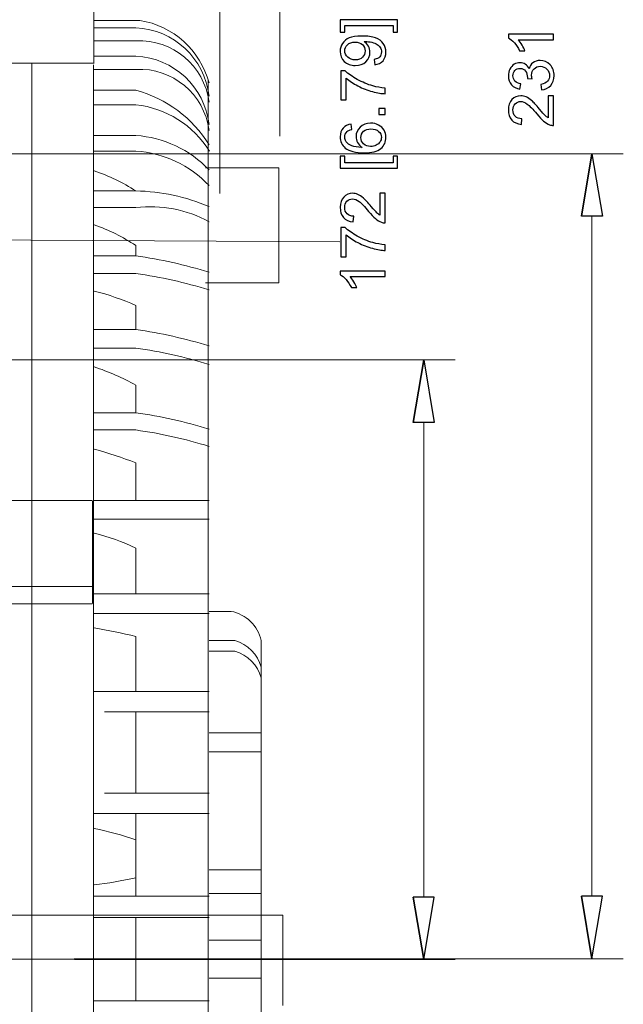
# Model space of a CAD drawing. Units: inches. Extents: x -2.12 to 2.12, y -1.53 to 1.53.
# Drawn here: x 0.44 to 0.68, y 0.92 to 1.31 of the extents above; entities that cross this region are included whole.
import ezdxf
from ezdxf.lldxf.tags import DXFTag

# ---------------------------------------------------------------- set-up
doc = ezdxf.new("R2010")
doc.units = ezdxf.units.IN
doc.header["$MEASUREMENT"] = 0
doc.layers.add('CN', color=7, linetype='Continuous')
tags = doc.linetypes.add('New Line1', pattern=[1.8, 1.2, -0.2, 0.2, -0.2]).pattern_tags.tags
tags[10:11] = [DXFTag(74, 4), DXFTag(75, 0), DXFTag(340, '0'), DXFTag(46, 1.0), DXFTag(50, 0.0), DXFTag(44, 0.0), DXFTag(45, 0.0)]
tags[8:9] = [DXFTag(74, 4), DXFTag(75, 0), DXFTag(340, '0'), DXFTag(46, 1.0), DXFTag(50, 0.0), DXFTag(44, 0.0), DXFTag(45, 0.0)]
tags[6:7] = [DXFTag(74, 4), DXFTag(75, 0), DXFTag(340, '0'), DXFTag(46, 1.0), DXFTag(50, 0.0), DXFTag(44, 0.0), DXFTag(45, 0.0)]
tags[4:5] = [DXFTag(74, 4), DXFTag(75, 0), DXFTag(340, '0'), DXFTag(46, 1.0), DXFTag(50, 0.0), DXFTag(44, 0.0), DXFTag(45, 0.0)]
tags = doc.linetypes.add('New Line170', pattern=[1.8, 1.2, -0.2, 0.2, -0.2]).pattern_tags.tags
tags[10:11] = [DXFTag(74, 4), DXFTag(75, 0), DXFTag(340, '0'), DXFTag(46, 1.0), DXFTag(50, 0.0), DXFTag(44, 0.0), DXFTag(45, 0.0)]
tags[8:9] = [DXFTag(74, 4), DXFTag(75, 0), DXFTag(340, '0'), DXFTag(46, 1.0), DXFTag(50, 0.0), DXFTag(44, 0.0), DXFTag(45, 0.0)]
tags[6:7] = [DXFTag(74, 4), DXFTag(75, 0), DXFTag(340, '0'), DXFTag(46, 1.0), DXFTag(50, 0.0), DXFTag(44, 0.0), DXFTag(45, 0.0)]
tags[4:5] = [DXFTag(74, 4), DXFTag(75, 0), DXFTag(340, '0'), DXFTag(46, 1.0), DXFTag(50, 0.0), DXFTag(44, 0.0), DXFTag(45, 0.0)]
tags = doc.linetypes.add('New Line171', pattern=[1.8, 1.2, -0.2, 0.2, -0.2]).pattern_tags.tags
tags[10:11] = [DXFTag(74, 4), DXFTag(75, 0), DXFTag(340, '0'), DXFTag(46, 1.0), DXFTag(50, 0.0), DXFTag(44, 0.0), DXFTag(45, 0.0)]
tags[8:9] = [DXFTag(74, 4), DXFTag(75, 0), DXFTag(340, '0'), DXFTag(46, 1.0), DXFTag(50, 0.0), DXFTag(44, 0.0), DXFTag(45, 0.0)]
tags[6:7] = [DXFTag(74, 4), DXFTag(75, 0), DXFTag(340, '0'), DXFTag(46, 1.0), DXFTag(50, 0.0), DXFTag(44, 0.0), DXFTag(45, 0.0)]
tags[4:5] = [DXFTag(74, 4), DXFTag(75, 0), DXFTag(340, '0'), DXFTag(46, 1.0), DXFTag(50, 0.0), DXFTag(44, 0.0), DXFTag(45, 0.0)]
tags = doc.linetypes.add('New Line172', pattern=[1.8, 1.2, -0.2, 0.2, -0.2]).pattern_tags.tags
tags[10:11] = [DXFTag(74, 4), DXFTag(75, 0), DXFTag(340, '0'), DXFTag(46, 1.0), DXFTag(50, 0.0), DXFTag(44, 0.0), DXFTag(45, 0.0)]
tags[8:9] = [DXFTag(74, 4), DXFTag(75, 0), DXFTag(340, '0'), DXFTag(46, 1.0), DXFTag(50, 0.0), DXFTag(44, 0.0), DXFTag(45, 0.0)]
tags[6:7] = [DXFTag(74, 4), DXFTag(75, 0), DXFTag(340, '0'), DXFTag(46, 1.0), DXFTag(50, 0.0), DXFTag(44, 0.0), DXFTag(45, 0.0)]
tags[4:5] = [DXFTag(74, 4), DXFTag(75, 0), DXFTag(340, '0'), DXFTag(46, 1.0), DXFTag(50, 0.0), DXFTag(44, 0.0), DXFTag(45, 0.0)]
tags = doc.linetypes.add('New Line173', pattern=[1.8, 1.2, -0.2, 0.2, -0.2]).pattern_tags.tags
tags[10:11] = [DXFTag(74, 4), DXFTag(75, 0), DXFTag(340, '0'), DXFTag(46, 1.0), DXFTag(50, 0.0), DXFTag(44, 0.0), DXFTag(45, 0.0)]
tags[8:9] = [DXFTag(74, 4), DXFTag(75, 0), DXFTag(340, '0'), DXFTag(46, 1.0), DXFTag(50, 0.0), DXFTag(44, 0.0), DXFTag(45, 0.0)]
tags[6:7] = [DXFTag(74, 4), DXFTag(75, 0), DXFTag(340, '0'), DXFTag(46, 1.0), DXFTag(50, 0.0), DXFTag(44, 0.0), DXFTag(45, 0.0)]
tags[4:5] = [DXFTag(74, 4), DXFTag(75, 0), DXFTag(340, '0'), DXFTag(46, 1.0), DXFTag(50, 0.0), DXFTag(44, 0.0), DXFTag(45, 0.0)]

msp = doc.modelspace()

# ---------------------------------------------------------------- linework, layer by layer
at = {"lineweight": 0}
for points in [[(0.54222, 1.26628), (0.54222, 1.26628), (0.54222, 1.42775), (0.54222, 1.42775)], [(0.51872, 1.24379), (0.51872, 1.24379), (0.51872, 1.36417), (0.51872, 1.36417)], [(0.43272, 1.25939), (0.43272, 1.25939), (0.67728, 1.25939), (0.67728, 1.25939)], [(0.66496, 1.23476), (0.66496, 1.23476), (0.66496, 0.96731), (0.66496, 0.96731)], [(0.43431, 1.17837), (0.43431, 1.17837), (0.61115, 1.17837), (0.61115, 1.17837)], [(0.59883, 1.15373), (0.59883, 1.15373), (0.59883, 0.96703), (0.59883, 0.96703)], [(0.46143, 0.94268), (0.46143, 0.94268), (0.67728, 0.94268), (0.67728, 0.94268)], [(0.46159, 0.94239), (0.46159, 0.94239), (0.61115, 0.94239), (0.61115, 0.94239)]]:
    msp.add_open_spline(points, degree=3, dxfattribs=at)
at = {"lineweight": 9}
for points in [[(0.46917, 1.32748), (0.46917, 1.32748), (0.46917, 1.29497), (0.46917, 1.29497)], [(0.48729, 1.31185), (0.48729, 1.31185), (0.46917, 1.31185), (0.46917, 1.31185)], [(0.51443, 1.28727), (0.51101, 1.30008), (0.50038, 1.30969), (0.48729, 1.31181)], [(0.46927, 1.30888), (0.46927, 1.30888), (0.48569, 1.30888), (0.48569, 1.30888)], [(0.51443, 1.28205), (0.51276, 1.29685), (0.50057, 1.30823), (0.48569, 1.30888)], [(0.48569, 1.30374), (0.48569, 1.30374), (0.46927, 1.30374), (0.46927, 1.30374)], [(0.51443, 1.27972), (0.51259, 1.29401), (0.50007, 1.30447), (0.48569, 1.30374)], [(0.46927, 1.29771), (0.46927, 1.29771), (0.48569, 1.29771), (0.48569, 1.29771)], [(0.51443, 1.27087), (0.51276, 1.28567), (0.50057, 1.29706), (0.48569, 1.29771)], [(0.46927, 1.29497), (0.46927, 1.29497), (0.41863, 1.29497), (0.41863, 1.29497)], [(0.44472, 1.29497), (0.44472, 1.29497), (0.44472, 0.57194), (0.44472, 0.57194)], [(0.46903, 1.29437), (0.46903, 1.29437), (0.46903, 0.59204), (0.46903, 0.59204)], [(0.48569, 1.29257), (0.48569, 1.29257), (0.46927, 1.29257), (0.46927, 1.29257)], [(0.51443, 1.26855), (0.51259, 1.28283), (0.50007, 1.2933), (0.48569, 1.29257)], [(0.51408, 1.28831), (0.51408, 1.28831), (0.51408, 0.59915), (0.51408, 0.59915)], [(0.48569, 1.28433), (0.48569, 1.28433), (0.46927, 1.28433), (0.46927, 1.28433)], [(0.51443, 1.26284), (0.50797, 1.27343), (0.49768, 1.28112), (0.48569, 1.28433)], [(0.46927, 1.27863), (0.46927, 1.27863), (0.48569, 1.27863), (0.48569, 1.27863)], [(0.51456, 1.26044), (0.50826, 1.27063), (0.49761, 1.27735), (0.48569, 1.27863)], [(0.48569, 1.26655), (0.48569, 1.26655), (0.46927, 1.26655), (0.46927, 1.26655)], [(0.51443, 1.25304), (0.50688, 1.26098), (0.49662, 1.2658), (0.48569, 1.26655)], [(0.46927, 1.26044), (0.46927, 1.26044), (0.48569, 1.26044), (0.48569, 1.26044)], [(0.51443, 1.24693), (0.50688, 1.25487), (0.49662, 1.25969), (0.48569, 1.26044)], [(0.66085, 1.23476), (0.66085, 1.23476), (0.66496, 1.25939), (0.66496, 1.25939)], [(0.48569, 1.24475), (0.48058, 1.24807), (0.47506, 1.25072), (0.46927, 1.25262)], [(0.54182, 1.25381), (0.54182, 1.25381), (0.51308, 1.25381), (0.51308, 1.25381)], [(0.54182, 1.20865), (0.54182, 1.20865), (0.54182, 1.25381), (0.54182, 1.25381)], [(0.46927, 1.24475), (0.46927, 1.24475), (0.48569, 1.24475), (0.48569, 1.24475)], [(0.51443, 1.23859), (0.50534, 1.2425), (0.49558, 1.24459), (0.48569, 1.24475)], [(0.51443, 1.23264), (0.50566, 1.23743), (0.49561, 1.23937), (0.48569, 1.23818)], [(0.48569, 1.23818), (0.48569, 1.23818), (0.46927, 1.23818), (0.46927, 1.23818)], [(0.48569, 1.22325), (0.48059, 1.22665), (0.47507, 1.22938), (0.46927, 1.23137)], [(0.48569, 1.22325), (0.48569, 1.22325), (0.48569, 1.2192), (0.48569, 1.2192)], [(0.48569, 1.2192), (0.48569, 1.2192), (0.46927, 1.2192), (0.46927, 1.2192)], [(0.51443, 1.21276), (0.50504, 1.21567), (0.49543, 1.21783), (0.48569, 1.2192)], [(0.46927, 1.21226), (0.46927, 1.21226), (0.48569, 1.21226), (0.48569, 1.21226)], [(0.51443, 1.20582), (0.50504, 1.20874), (0.49543, 1.21089), (0.48569, 1.21226)], [(0.54182, 1.20865), (0.54182, 1.20865), (0.51308, 1.20865), (0.51308, 1.20865)], [(0.48569, 1.1997), (0.48038, 1.20204), (0.47489, 1.20394), (0.46927, 1.20539)], [(0.48569, 1.1997), (0.48569, 1.1997), (0.48569, 1.19022), (0.48569, 1.19022)], [(0.48569, 1.19022), (0.48569, 1.19022), (0.46927, 1.19022), (0.46927, 1.19022)], [(0.51443, 1.18378), (0.50504, 1.18669), (0.49543, 1.18885), (0.48569, 1.19022)], [(0.46927, 1.18295), (0.46927, 1.18295), (0.48569, 1.18295), (0.48569, 1.18295)], [(0.51443, 1.17651), (0.50504, 1.17943), (0.49543, 1.18158), (0.48569, 1.18295)], [(0.59473, 1.15373), (0.59473, 1.15373), (0.59883, 1.17837), (0.59883, 1.17837)], [(0.48569, 1.1683), (0.48047, 1.17126), (0.47497, 1.17369), (0.46927, 1.17556)], [(0.48569, 1.1683), (0.48569, 1.1683), (0.48569, 1.1575), (0.48569, 1.1575)], [(0.48569, 1.1575), (0.48569, 1.1575), (0.46927, 1.1575), (0.46927, 1.1575)], [(0.51443, 1.15106), (0.50504, 1.15397), (0.49543, 1.15613), (0.48569, 1.1575)], [(0.46927, 1.15072), (0.46927, 1.15072), (0.48569, 1.15072), (0.48569, 1.15072)], [(0.51443, 1.14428), (0.50504, 1.1472), (0.49543, 1.14935), (0.48569, 1.15072)], [(0.48569, 1.13777), (0.48032, 1.13988), (0.47484, 1.14169), (0.46927, 1.14319)], [(0.48569, 1.13777), (0.48569, 1.13777), (0.48569, 1.12297), (0.48569, 1.12297)], [(0.46846, 1.12298), (0.46846, 1.12298), (0.41782, 1.12298), (0.41782, 1.12298)], [(0.46869, 1.08246), (0.46869, 1.08246), (0.46869, 1.12286), (0.46869, 1.12286)], [(0.51443, 1.12297), (0.51443, 1.12297), (0.46927, 1.12297), (0.46927, 1.12297)], [(0.46927, 1.11567), (0.46927, 1.11567), (0.51443, 1.11567), (0.51443, 1.11567)], [(0.48569, 1.10423), (0.48043, 1.10674), (0.47493, 1.10872), (0.46927, 1.11013)], [(0.48569, 1.10423), (0.48569, 1.10423), (0.48569, 1.08624), (0.48569, 1.08624)], [(0.46846, 1.08919), (0.46846, 1.08919), (0.41782, 1.08919), (0.41782, 1.08919)], [(0.46927, 1.08624), (0.46927, 1.08624), (0.51443, 1.08624), (0.51443, 1.08624)], [(0.46846, 1.08234), (0.46846, 1.08234), (0.41782, 1.08234), (0.41782, 1.08234)], [(0.46927, 1.07855), (0.46927, 1.07855), (0.51443, 1.07855), (0.51443, 1.07855)], [(0.52312, 1.07939), (0.52312, 1.07939), (0.51443, 1.07939), (0.51443, 1.07939)], [(0.53496, 1.06792), (0.53363, 1.07375), (0.52899, 1.07824), (0.52312, 1.07939)], [(0.48569, 1.06948), (0.48026, 1.07083), (0.47478, 1.07197), (0.46927, 1.07289)], [(0.48569, 1.06948), (0.48569, 1.06948), (0.48569, 1.04781), (0.48569, 1.04781)], [(0.52463, 1.06792), (0.52463, 1.06792), (0.51443, 1.06792), (0.51443, 1.06792)], [(0.53496, 1.05737), (0.53353, 1.06241), (0.52964, 1.06638), (0.52463, 1.06792)], [(0.53496, 0.99735), (0.53496, 0.99735), (0.53496, 1.06792), (0.53496, 1.06792)], [(0.52463, 1.06376), (0.52463, 1.06376), (0.51443, 1.06376), (0.51443, 1.06376)], [(0.53496, 1.05321), (0.53353, 1.05825), (0.52964, 1.06222), (0.52463, 1.06376)], [(0.51443, 1.04781), (0.51443, 1.04781), (0.46927, 1.04781), (0.46927, 1.04781)], [(0.47337, 1.03982), (0.47337, 1.03982), (0.51443, 1.03982), (0.51443, 1.03982)], [(0.48569, 1.03982), (0.48569, 1.03982), (0.48569, 1.00793), (0.48569, 1.00793)], [(0.53496, 1.03163), (0.53496, 1.03163), (0.51443, 1.03163), (0.51443, 1.03163)], [(0.53496, 1.02414), (0.53496, 1.02414), (0.51443, 1.02414), (0.51443, 1.02414)], [(0.51443, 1.00793), (0.51443, 1.00793), (0.47337, 1.00793), (0.47337, 1.00793)], [(0.46927, 0.99982), (0.46927, 0.99982), (0.51443, 0.99982), (0.51443, 0.99982)], [(0.48569, 0.99982), (0.48569, 0.99982), (0.48569, 0.9673), (0.48569, 0.9673)], [(0.53496, 0.99735), (0.53496, 0.99735), (0.53496, 0.94261), (0.53496, 0.94261)], [(0.48569, 0.98949), (0.48032, 0.99135), (0.47483, 0.99287), (0.46927, 0.99402)], [(0.53496, 0.97771), (0.53496, 0.97771), (0.51443, 0.97771), (0.51443, 0.97771)], [(0.46927, 0.97178), (0.47478, 0.97247), (0.48026, 0.97341), (0.48569, 0.97461)], [(0.53496, 0.96837), (0.53496, 0.96837), (0.51443, 0.96837), (0.51443, 0.96837)], [(0.51443, 0.9673), (0.51443, 0.9673), (0.46927, 0.9673), (0.46927, 0.9673)], [(0.59473, 0.96703), (0.59473, 0.96703), (0.59883, 0.94239), (0.59883, 0.94239)], [(0.66085, 0.96731), (0.66085, 0.96731), (0.66496, 0.94268), (0.66496, 0.94268)], [(0.54345, 0.95984), (0.54345, 0.95984), (0.25256, 0.95984), (0.25256, 0.95984)], [(0.46927, 0.959), (0.46927, 0.959), (0.51443, 0.959), (0.51443, 0.959)], [(0.48569, 0.959), (0.48569, 0.959), (0.48569, 0.94261), (0.48569, 0.94261)], [(0.5435, 0.95985), (0.5435, 0.95985), (0.5435, 0.92435), (0.5435, 0.92435)], [(0.53496, 0.95007), (0.53496, 0.95007), (0.51443, 0.95007), (0.51443, 0.95007)], [(0.48569, 0.92621), (0.48569, 0.92621), (0.48569, 0.94261), (0.48569, 0.94261)], [(0.53496, 0.88786), (0.53496, 0.88786), (0.53496, 0.94261), (0.53496, 0.94261)], [(0.53496, 0.93514), (0.53496, 0.93514), (0.51443, 0.93514), (0.51443, 0.93514)], [(0.46927, 0.92621), (0.46927, 0.92621), (0.51443, 0.92621), (0.51443, 0.92621)]]:
    msp.add_open_spline(points, degree=3, dxfattribs=at)
for points, knots in [([(0.58857, 1.312), (0.58857, 1.312), (0.58857, 1.30723), (0.58857, 1.30723), (0.58857, 1.30723), (0.58857, 1.30723), (0.58678, 1.30723), (0.58678, 1.30723), (0.58678, 1.30723), (0.58678, 1.30723), (0.58678, 1.30984), (0.58678, 1.30984), (0.58678, 1.30984), (0.58678, 1.30984), (0.56784, 1.30984), (0.56784, 1.30984), (0.56784, 1.30984), (0.56784, 1.30984), (0.56784, 1.30723), (0.56784, 1.30723), (0.56784, 1.30723), (0.56784, 1.30723), (0.56605, 1.30723), (0.56605, 1.30723), (0.56605, 1.30723), (0.56605, 1.30723), (0.56605, 1.312), (0.56605, 1.312), (0.56605, 1.312), (0.56605, 1.312), (0.58857, 1.312), (0.58857, 1.312)], [0, 0, 0, 0, 0.111111, 0.111111, 0.111111, 0.111111, 0.222222, 0.222222, 0.222222, 0.222222, 0.333333, 0.333333, 0.333333, 0.333333, 0.444444, 0.444444, 0.444444, 0.444444, 0.555556, 0.555556, 0.555556, 0.555556, 0.666667, 0.666667, 0.666667, 0.666667, 0.777778, 0.777778, 0.777778, 0.777778, 1, 1, 1, 1]), ([(0.5796, 1.29441), (0.5796, 1.29441), (0.57941, 1.29649), (0.57941, 1.29649), (0.57941, 1.29649), (0.58039, 1.29667), (0.5811, 1.297), (0.58154, 1.2975), (0.58154, 1.2975), (0.58198, 1.29799), (0.5822, 1.29863), (0.5822, 1.29941), (0.5822, 1.29941), (0.5822, 1.30007), (0.58205, 1.30066), (0.58174, 1.30116), (0.58174, 1.30116), (0.58144, 1.30166), (0.58103, 1.30207), (0.58052, 1.30239), (0.58052, 1.30239), (0.58002, 1.30272), (0.57933, 1.30298), (0.57846, 1.3032), (0.57846, 1.3032), (0.5776, 1.30341), (0.57671, 1.30352), (0.57581, 1.30352), (0.57581, 1.30352), (0.57572, 1.30352), (0.57557, 1.30352), (0.57538, 1.30351), (0.57538, 1.30351), (0.57607, 1.30308), (0.57663, 1.30248), (0.57706, 1.30174), (0.57706, 1.30174), (0.57749, 1.30099), (0.5777, 1.30017), (0.5777, 1.2993), (0.5777, 1.2993), (0.5777, 1.29784), (0.57717, 1.29661), (0.57611, 1.29559), (0.57611, 1.29559), (0.57506, 1.29459), (0.57366, 1.29408), (0.57193, 1.29408), (0.57193, 1.29408), (0.57014, 1.29408), (0.5687, 1.29461), (0.56761, 1.29566), (0.56761, 1.29566), (0.56652, 1.29672), (0.56598, 1.29804), (0.56598, 1.29963), (0.56598, 1.29963), (0.56598, 1.30077), (0.56629, 1.30182), (0.5669, 1.30277), (0.5669, 1.30277), (0.56752, 1.30372), (0.5684, 1.30444), (0.56954, 1.30494), (0.56954, 1.30494), (0.57068, 1.30543), (0.57234, 1.30568), (0.5745, 1.30568), (0.5745, 1.30568), (0.57676, 1.30568), (0.57855, 1.30543), (0.57989, 1.30494), (0.57989, 1.30494), (0.58122, 1.30445), (0.58224, 1.30372), (0.58293, 1.30276), (0.58293, 1.30276), (0.58363, 1.30179), (0.58398, 1.30066), (0.58398, 1.29936), (0.58398, 1.29936), (0.58398, 1.29798), (0.5836, 1.29686), (0.58283, 1.29598), (0.58283, 1.29598), (0.58207, 1.29511), (0.58099, 1.29458), (0.5796, 1.29441)], [0, 0, 0, 0, 0.043478, 0.043478, 0.043478, 0.043478, 0.086957, 0.086957, 0.086957, 0.086957, 0.130435, 0.130435, 0.130435, 0.130435, 0.173913, 0.173913, 0.173913, 0.173913, 0.217391, 0.217391, 0.217391, 0.217391, 0.26087, 0.26087, 0.26087, 0.26087, 0.304348, 0.304348, 0.304348, 0.304348, 0.347826, 0.347826, 0.347826, 0.347826, 0.391304, 0.391304, 0.391304, 0.391304, 0.434783, 0.434783, 0.434783, 0.434783, 0.478261, 0.478261, 0.478261, 0.478261, 0.521739, 0.521739, 0.521739, 0.521739, 0.565217, 0.565217, 0.565217, 0.565217, 0.608696, 0.608696, 0.608696, 0.608696, 0.652174, 0.652174, 0.652174, 0.652174, 0.695652, 0.695652, 0.695652, 0.695652, 0.73913, 0.73913, 0.73913, 0.73913, 0.782609, 0.782609, 0.782609, 0.782609, 0.826087, 0.826087, 0.826087, 0.826087, 0.869565, 0.869565, 0.869565, 0.869565, 0.913043, 0.913043, 0.913043, 0.913043, 1, 1, 1, 1]), ([(0.64981, 1.30635), (0.64981, 1.30635), (0.64981, 1.30419), (0.64981, 1.30419), (0.64981, 1.30419), (0.64981, 1.30419), (0.63601, 1.30419), (0.63601, 1.30419), (0.63601, 1.30419), (0.63651, 1.30367), (0.637, 1.30298), (0.6375, 1.30214), (0.6375, 1.30214), (0.638, 1.30129), (0.63837, 1.30053), (0.63862, 1.29985), (0.63862, 1.29985), (0.63862, 1.29985), (0.63653, 1.29985), (0.63653, 1.29985), (0.63653, 1.29985), (0.63596, 1.30107), (0.63527, 1.30213), (0.63446, 1.30303), (0.63446, 1.30303), (0.63365, 1.30394), (0.63286, 1.30458), (0.6321, 1.30496), (0.6321, 1.30496), (0.6321, 1.30496), (0.6321, 1.30635), (0.6321, 1.30635), (0.6321, 1.30635), (0.6321, 1.30635), (0.64981, 1.30635), (0.64981, 1.30635)], [0, 0, 0, 0, 0.1, 0.1, 0.1, 0.1, 0.2, 0.2, 0.2, 0.2, 0.3, 0.3, 0.3, 0.3, 0.4, 0.4, 0.4, 0.4, 0.5, 0.5, 0.5, 0.5, 0.6, 0.6, 0.6, 0.6, 0.7, 0.7, 0.7, 0.7, 0.8, 0.8, 0.8, 0.8, 1, 1, 1, 1]), ([(0.57182, 1.30327), (0.57058, 1.30327), (0.56959, 1.30294), (0.56886, 1.30228), (0.56886, 1.30228), (0.56813, 1.30161), (0.56777, 1.30082), (0.56777, 1.29989), (0.56777, 1.29989), (0.56777, 1.29893), (0.56816, 1.29809), (0.56894, 1.29738), (0.56894, 1.29738), (0.56973, 1.29667), (0.57075, 1.29631), (0.572, 1.29631), (0.572, 1.29631), (0.57313, 1.29631), (0.57404, 1.29665), (0.57474, 1.29733), (0.57474, 1.29733), (0.57544, 1.298), (0.57579, 1.29883), (0.57579, 1.29983), (0.57579, 1.29983), (0.57579, 1.30083), (0.57544, 1.30166), (0.57474, 1.3023), (0.57474, 1.3023), (0.57404, 1.30295), (0.57306, 1.30327), (0.57182, 1.30327)], [0, 0, 0, 0, 0.111111, 0.111111, 0.111111, 0.111111, 0.222222, 0.222222, 0.222222, 0.222222, 0.333333, 0.333333, 0.333333, 0.333333, 0.444444, 0.444444, 0.444444, 0.444444, 0.555556, 0.555556, 0.555556, 0.555556, 0.666667, 0.666667, 0.666667, 0.666667, 0.777778, 0.777778, 0.777778, 0.777778, 1, 1, 1, 1]), ([(0.64515, 1.28451), (0.64515, 1.28451), (0.64486, 1.28667), (0.64486, 1.28667), (0.64486, 1.28667), (0.64609, 1.28692), (0.64697, 1.28734), (0.64752, 1.28794), (0.64752, 1.28794), (0.64806, 1.28854), (0.64833, 1.28926), (0.64833, 1.29012), (0.64833, 1.29012), (0.64833, 1.29114), (0.64798, 1.292), (0.64727, 1.2927), (0.64727, 1.2927), (0.64656, 1.29341), (0.64569, 1.29376), (0.64465, 1.29376), (0.64465, 1.29376), (0.64365, 1.29376), (0.64283, 1.29343), (0.64219, 1.29278), (0.64219, 1.29278), (0.64154, 1.29213), (0.64122, 1.29131), (0.64122, 1.2903), (0.64122, 1.2903), (0.64122, 1.28989), (0.6413, 1.28939), (0.64146, 1.28878), (0.64146, 1.28878), (0.64146, 1.28878), (0.63956, 1.28902), (0.63956, 1.28902), (0.63956, 1.28902), (0.63957, 1.28916), (0.63958, 1.28928), (0.63958, 1.28937), (0.63958, 1.28937), (0.63958, 1.29029), (0.63934, 1.29112), (0.63886, 1.29185), (0.63886, 1.29185), (0.63838, 1.29259), (0.63764, 1.29296), (0.63664, 1.29296), (0.63664, 1.29296), (0.63584, 1.29296), (0.63518, 1.29269), (0.63467, 1.29216), (0.63467, 1.29216), (0.63415, 1.29162), (0.63388, 1.29093), (0.63388, 1.29007), (0.63388, 1.29007), (0.63388, 1.28923), (0.63415, 1.28853), (0.63467, 1.28797), (0.63467, 1.28797), (0.6352, 1.28741), (0.636, 1.28705), (0.63706, 1.28689), (0.63706, 1.28689), (0.63706, 1.28689), (0.63667, 1.28472), (0.63667, 1.28472), (0.63667, 1.28472), (0.63522, 1.28499), (0.63409, 1.28559), (0.6333, 1.28653), (0.6333, 1.28653), (0.6325, 1.28747), (0.6321, 1.28863), (0.6321, 1.29003), (0.6321, 1.29003), (0.6321, 1.29099), (0.63231, 1.29188), (0.63272, 1.29269), (0.63272, 1.29269), (0.63313, 1.2935), (0.6337, 1.29411), (0.63441, 1.29455), (0.63441, 1.29455), (0.63513, 1.29497), (0.63588, 1.29519), (0.63669, 1.29519), (0.63669, 1.29519), (0.63744, 1.29519), (0.63814, 1.29498), (0.63877, 1.29457), (0.63877, 1.29457), (0.63939, 1.29417), (0.63989, 1.29356), (0.64026, 1.29276), (0.64026, 1.29276), (0.6405, 1.2938), (0.641, 1.29461), (0.64176, 1.29519), (0.64176, 1.29519), (0.64251, 1.29576), (0.64346, 1.29605), (0.6446, 1.29605), (0.6446, 1.29605), (0.64614, 1.29605), (0.64744, 1.29549), (0.64852, 1.29437), (0.64852, 1.29437), (0.64959, 1.29325), (0.65012, 1.29183), (0.65012, 1.29011), (0.65012, 1.29011), (0.65012, 1.28856), (0.64966, 1.28728), (0.64874, 1.28626), (0.64874, 1.28626), (0.64781, 1.28523), (0.64662, 1.28465), (0.64515, 1.28451)], [0, 0, 0, 0, 0.032258, 0.032258, 0.032258, 0.032258, 0.064516, 0.064516, 0.064516, 0.064516, 0.096774, 0.096774, 0.096774, 0.096774, 0.129032, 0.129032, 0.129032, 0.129032, 0.16129, 0.16129, 0.16129, 0.16129, 0.193548, 0.193548, 0.193548, 0.193548, 0.225806, 0.225806, 0.225806, 0.225806, 0.258065, 0.258065, 0.258065, 0.258065, 0.290323, 0.290323, 0.290323, 0.290323, 0.322581, 0.322581, 0.322581, 0.322581, 0.354839, 0.354839, 0.354839, 0.354839, 0.387097, 0.387097, 0.387097, 0.387097, 0.419355, 0.419355, 0.419355, 0.419355, 0.451613, 0.451613, 0.451613, 0.451613, 0.483871, 0.483871, 0.483871, 0.483871, 0.516129, 0.516129, 0.516129, 0.516129, 0.548387, 0.548387, 0.548387, 0.548387, 0.580645, 0.580645, 0.580645, 0.580645, 0.612903, 0.612903, 0.612903, 0.612903, 0.645161, 0.645161, 0.645161, 0.645161, 0.677419, 0.677419, 0.677419, 0.677419, 0.709677, 0.709677, 0.709677, 0.709677, 0.741935, 0.741935, 0.741935, 0.741935, 0.774194, 0.774194, 0.774194, 0.774194, 0.806452, 0.806452, 0.806452, 0.806452, 0.83871, 0.83871, 0.83871, 0.83871, 0.870968, 0.870968, 0.870968, 0.870968, 0.903226, 0.903226, 0.903226, 0.903226, 0.935484, 0.935484, 0.935484, 0.935484, 1, 1, 1, 1]), ([(0.56836, 1.28052), (0.56836, 1.28052), (0.56628, 1.28052), (0.56628, 1.28052), (0.56628, 1.28052), (0.56628, 1.28052), (0.56628, 1.29194), (0.56628, 1.29194), (0.56628, 1.29194), (0.56628, 1.29194), (0.56796, 1.29194), (0.56796, 1.29194), (0.56796, 1.29194), (0.56915, 1.29082), (0.57074, 1.2897), (0.57272, 1.2886), (0.57272, 1.2886), (0.5747, 1.2875), (0.57674, 1.28665), (0.57883, 1.28605), (0.57883, 1.28605), (0.58031, 1.28561), (0.58193, 1.28533), (0.58368, 1.28522), (0.58368, 1.28522), (0.58368, 1.28522), (0.58368, 1.28299), (0.58368, 1.28299), (0.58368, 1.28299), (0.5823, 1.28302), (0.58062, 1.28329), (0.57865, 1.28381), (0.57865, 1.28381), (0.57669, 1.28433), (0.57479, 1.28508), (0.57297, 1.28605), (0.57297, 1.28605), (0.57115, 1.28703), (0.56961, 1.28806), (0.56836, 1.28916), (0.56836, 1.28916), (0.56836, 1.28916), (0.56836, 1.28052), (0.56836, 1.28052)], [0, 0, 0, 0, 0.083333, 0.083333, 0.083333, 0.083333, 0.166667, 0.166667, 0.166667, 0.166667, 0.25, 0.25, 0.25, 0.25, 0.333333, 0.333333, 0.333333, 0.333333, 0.416667, 0.416667, 0.416667, 0.416667, 0.5, 0.5, 0.5, 0.5, 0.583333, 0.583333, 0.583333, 0.583333, 0.666667, 0.666667, 0.666667, 0.666667, 0.75, 0.75, 0.75, 0.75, 0.833333, 0.833333, 0.833333, 0.833333, 1, 1, 1, 1]), ([(0.64772, 1.28217), (0.64772, 1.28217), (0.64981, 1.28217), (0.64981, 1.28217), (0.64981, 1.28217), (0.64981, 1.28217), (0.64981, 1.27052), (0.64981, 1.27052), (0.64981, 1.27052), (0.64929, 1.2705), (0.64878, 1.27058), (0.6483, 1.27077), (0.6483, 1.27077), (0.64751, 1.27106), (0.64673, 1.27154), (0.64596, 1.27219), (0.64596, 1.27219), (0.64519, 1.27285), (0.6443, 1.2738), (0.64329, 1.27503), (0.64329, 1.27503), (0.64172, 1.27694), (0.64047, 1.27824), (0.63955, 1.27891), (0.63955, 1.27891), (0.63863, 1.27959), (0.63776, 1.27993), (0.63695, 1.27993), (0.63695, 1.27993), (0.63609, 1.27993), (0.63537, 1.27962), (0.63478, 1.279), (0.63478, 1.279), (0.63419, 1.27839), (0.63389, 1.27759), (0.63389, 1.2766), (0.63389, 1.2766), (0.63389, 1.27556), (0.6342, 1.27473), (0.63483, 1.2741), (0.63483, 1.2741), (0.63546, 1.27348), (0.63632, 1.27316), (0.63743, 1.27315), (0.63743, 1.27315), (0.63743, 1.27315), (0.6372, 1.27093), (0.6372, 1.27093), (0.6372, 1.27093), (0.63554, 1.27108), (0.63428, 1.27165), (0.63341, 1.27265), (0.63341, 1.27265), (0.63254, 1.27364), (0.6321, 1.27498), (0.6321, 1.27665), (0.6321, 1.27665), (0.6321, 1.27834), (0.63257, 1.27968), (0.63351, 1.28067), (0.63351, 1.28067), (0.63445, 1.28166), (0.63561, 1.28215), (0.637, 1.28215), (0.637, 1.28215), (0.6377, 1.28215), (0.6384, 1.28201), (0.63908, 1.28172), (0.63908, 1.28172), (0.63976, 1.28143), (0.64048, 1.28095), (0.64123, 1.28028), (0.64123, 1.28028), (0.64198, 1.27961), (0.64302, 1.2785), (0.64433, 1.27694), (0.64433, 1.27694), (0.64543, 1.27564), (0.64617, 1.27481), (0.64656, 1.27444), (0.64656, 1.27444), (0.64694, 1.27407), (0.64733, 1.27377), (0.64772, 1.27352), (0.64772, 1.27352), (0.64772, 1.27352), (0.64772, 1.28217), (0.64772, 1.28217)], [0, 0, 0, 0, 0.043478, 0.043478, 0.043478, 0.043478, 0.086957, 0.086957, 0.086957, 0.086957, 0.130435, 0.130435, 0.130435, 0.130435, 0.173913, 0.173913, 0.173913, 0.173913, 0.217391, 0.217391, 0.217391, 0.217391, 0.26087, 0.26087, 0.26087, 0.26087, 0.304348, 0.304348, 0.304348, 0.304348, 0.347826, 0.347826, 0.347826, 0.347826, 0.391304, 0.391304, 0.391304, 0.391304, 0.434783, 0.434783, 0.434783, 0.434783, 0.478261, 0.478261, 0.478261, 0.478261, 0.521739, 0.521739, 0.521739, 0.521739, 0.565217, 0.565217, 0.565217, 0.565217, 0.608696, 0.608696, 0.608696, 0.608696, 0.652174, 0.652174, 0.652174, 0.652174, 0.695652, 0.695652, 0.695652, 0.695652, 0.73913, 0.73913, 0.73913, 0.73913, 0.782609, 0.782609, 0.782609, 0.782609, 0.826087, 0.826087, 0.826087, 0.826087, 0.869565, 0.869565, 0.869565, 0.869565, 0.913043, 0.913043, 0.913043, 0.913043, 1, 1, 1, 1]), ([(0.58368, 1.27475), (0.58368, 1.27475), (0.58121, 1.27475), (0.58121, 1.27475), (0.58121, 1.27475), (0.58121, 1.27475), (0.58121, 1.27722), (0.58121, 1.27722), (0.58121, 1.27722), (0.58121, 1.27722), (0.58368, 1.27722), (0.58368, 1.27722), (0.58368, 1.27722), (0.58368, 1.27722), (0.58368, 1.27475), (0.58368, 1.27475)], [0, 0, 0, 0, 0.2, 0.2, 0.2, 0.2, 0.4, 0.4, 0.4, 0.4, 0.6, 0.6, 0.6, 0.6, 1, 1, 1, 1]), ([(0.57037, 1.27107), (0.57037, 1.27107), (0.57054, 1.26892), (0.57054, 1.26892), (0.57054, 1.26892), (0.56969, 1.26872), (0.56907, 1.26846), (0.56869, 1.2681), (0.56869, 1.2681), (0.56806, 1.26752), (0.56776, 1.26679), (0.56776, 1.26593), (0.56776, 1.26593), (0.56776, 1.26524), (0.56795, 1.26464), (0.56833, 1.26412), (0.56833, 1.26412), (0.56883, 1.26344), (0.56956, 1.2629), (0.57051, 1.26251), (0.57051, 1.26251), (0.57146, 1.26211), (0.57282, 1.26191), (0.57459, 1.26189), (0.57459, 1.26189), (0.5738, 1.26242), (0.5732, 1.26305), (0.57282, 1.26381), (0.57282, 1.26381), (0.57244, 1.26456), (0.57224, 1.26535), (0.57224, 1.26618), (0.57224, 1.26618), (0.57224, 1.26762), (0.57277, 1.26885), (0.57383, 1.26986), (0.57383, 1.26986), (0.5749, 1.27088), (0.57627, 1.27139), (0.57795, 1.27139), (0.57795, 1.27139), (0.57906, 1.27139), (0.58009, 1.27115), (0.58104, 1.27067), (0.58104, 1.27067), (0.58199, 1.27019), (0.58272, 1.26954), (0.58322, 1.2687), (0.58322, 1.2687), (0.58373, 1.26787), (0.58398, 1.26693), (0.58398, 1.26587), (0.58398, 1.26587), (0.58398, 1.26406), (0.58332, 1.26259), (0.58199, 1.26145), (0.58199, 1.26145), (0.58067, 1.26031), (0.57848, 1.25974), (0.57543, 1.25974), (0.57543, 1.25974), (0.57202, 1.25974), (0.56955, 1.26037), (0.568, 1.26163), (0.568, 1.26163), (0.56665, 1.26273), (0.56598, 1.2642), (0.56598, 1.26607), (0.56598, 1.26607), (0.56598, 1.26745), (0.56636, 1.26859), (0.56714, 1.26948), (0.56714, 1.26948), (0.56792, 1.27036), (0.569, 1.27089), (0.57037, 1.27107)], [0, 0, 0, 0, 0.05, 0.05, 0.05, 0.05, 0.1, 0.1, 0.1, 0.1, 0.15, 0.15, 0.15, 0.15, 0.2, 0.2, 0.2, 0.2, 0.25, 0.25, 0.25, 0.25, 0.3, 0.3, 0.3, 0.3, 0.35, 0.35, 0.35, 0.35, 0.4, 0.4, 0.4, 0.4, 0.45, 0.45, 0.45, 0.45, 0.5, 0.5, 0.5, 0.5, 0.55, 0.55, 0.55, 0.55, 0.6, 0.6, 0.6, 0.6, 0.65, 0.65, 0.65, 0.65, 0.7, 0.7, 0.7, 0.7, 0.75, 0.75, 0.75, 0.75, 0.8, 0.8, 0.8, 0.8, 0.85, 0.85, 0.85, 0.85, 0.9, 0.9, 0.9, 0.9, 1, 1, 1, 1]), ([(0.57796, 1.26223), (0.57871, 1.26223), (0.57943, 1.26239), (0.58011, 1.26271), (0.58011, 1.26271), (0.58079, 1.26302), (0.58131, 1.26347), (0.58167, 1.26403), (0.58167, 1.26403), (0.58202, 1.2646), (0.5822, 1.2652), (0.5822, 1.26583), (0.5822, 1.26583), (0.5822, 1.26674), (0.58183, 1.26753), (0.58109, 1.26819), (0.58109, 1.26819), (0.58035, 1.26884), (0.57935, 1.26917), (0.57809, 1.26917), (0.57809, 1.26917), (0.57687, 1.26917), (0.57591, 1.26885), (0.57521, 1.2682), (0.57521, 1.2682), (0.5745, 1.26755), (0.57416, 1.26673), (0.57416, 1.26574), (0.57416, 1.26574), (0.57416, 1.26476), (0.5745, 1.26393), (0.57521, 1.26325), (0.57521, 1.26325), (0.57591, 1.26257), (0.57683, 1.26223), (0.57796, 1.26223)], [0, 0, 0, 0, 0.1, 0.1, 0.1, 0.1, 0.2, 0.2, 0.2, 0.2, 0.3, 0.3, 0.3, 0.3, 0.4, 0.4, 0.4, 0.4, 0.5, 0.5, 0.5, 0.5, 0.6, 0.6, 0.6, 0.6, 0.7, 0.7, 0.7, 0.7, 0.8, 0.8, 0.8, 0.8, 1, 1, 1, 1]), ([(0.66085, 1.23476), (0.66085, 1.23476), (0.66496, 1.25939), (0.66496, 1.25939), (0.66496, 1.25939), (0.66496, 1.25939), (0.66085, 1.23476), (0.66085, 1.23476)], [0, 0, 0, 0, 0.333333, 0.333333, 0.333333, 0.333333, 1, 1, 1, 1]), ([(0.66496, 1.25939), (0.66496, 1.25939), (0.66907, 1.23476), (0.66907, 1.23476), (0.66907, 1.23476), (0.66907, 1.23476), (0.66085, 1.23476), (0.66085, 1.23476)], [0, 0, 0, 0, 0.333333, 0.333333, 0.333333, 0.333333, 1, 1, 1, 1]), ([(0.58857, 1.25364), (0.58857, 1.25364), (0.56605, 1.25364), (0.56605, 1.25364), (0.56605, 1.25364), (0.56605, 1.25364), (0.56605, 1.25842), (0.56605, 1.25842), (0.56605, 1.25842), (0.56605, 1.25842), (0.56784, 1.25842), (0.56784, 1.25842), (0.56784, 1.25842), (0.56784, 1.25842), (0.56784, 1.25581), (0.56784, 1.25581), (0.56784, 1.25581), (0.56784, 1.25581), (0.58678, 1.25581), (0.58678, 1.25581), (0.58678, 1.25581), (0.58678, 1.25581), (0.58678, 1.25842), (0.58678, 1.25842), (0.58678, 1.25842), (0.58678, 1.25842), (0.58857, 1.25842), (0.58857, 1.25842), (0.58857, 1.25842), (0.58857, 1.25842), (0.58857, 1.25364), (0.58857, 1.25364)], [0, 0, 0, 0, 0.111111, 0.111111, 0.111111, 0.111111, 0.222222, 0.222222, 0.222222, 0.222222, 0.333333, 0.333333, 0.333333, 0.333333, 0.444444, 0.444444, 0.444444, 0.444444, 0.555556, 0.555556, 0.555556, 0.555556, 0.666667, 0.666667, 0.666667, 0.666667, 0.777778, 0.777778, 0.777778, 0.777778, 1, 1, 1, 1]), ([(0.5816, 1.24383), (0.5816, 1.24383), (0.58368, 1.24383), (0.58368, 1.24383), (0.58368, 1.24383), (0.58368, 1.24383), (0.58368, 1.23218), (0.58368, 1.23218), (0.58368, 1.23218), (0.58316, 1.23216), (0.58266, 1.23224), (0.58218, 1.23243), (0.58218, 1.23243), (0.58138, 1.23272), (0.5806, 1.2332), (0.57983, 1.23385), (0.57983, 1.23385), (0.57906, 1.23451), (0.57817, 1.23545), (0.57716, 1.23669), (0.57716, 1.23669), (0.57559, 1.2386), (0.57435, 1.2399), (0.57343, 1.24057), (0.57343, 1.24057), (0.57251, 1.24124), (0.57164, 1.24158), (0.57082, 1.24158), (0.57082, 1.24158), (0.56996, 1.24158), (0.56924, 1.24128), (0.56865, 1.24066), (0.56865, 1.24066), (0.56806, 1.24005), (0.56777, 1.23925), (0.56777, 1.23826), (0.56777, 1.23826), (0.56777, 1.23722), (0.56808, 1.23639), (0.56871, 1.23576), (0.56871, 1.23576), (0.56933, 1.23513), (0.5702, 1.23481), (0.5713, 1.23481), (0.5713, 1.23481), (0.5713, 1.23481), (0.57108, 1.23258), (0.57108, 1.23258), (0.57108, 1.23258), (0.56941, 1.23274), (0.56815, 1.23331), (0.56728, 1.2343), (0.56728, 1.2343), (0.56641, 1.2353), (0.56598, 1.23663), (0.56598, 1.23831), (0.56598, 1.23831), (0.56598, 1.24), (0.56644, 1.24134), (0.56738, 1.24233), (0.56738, 1.24233), (0.56832, 1.24331), (0.56948, 1.24381), (0.57087, 1.24381), (0.57087, 1.24381), (0.57158, 1.24381), (0.57227, 1.24367), (0.57295, 1.24337), (0.57295, 1.24337), (0.57363, 1.24309), (0.57435, 1.24261), (0.57511, 1.24194), (0.57511, 1.24194), (0.57586, 1.24127), (0.57689, 1.24015), (0.57821, 1.2386), (0.57821, 1.2386), (0.5793, 1.2373), (0.58004, 1.23647), (0.58043, 1.2361), (0.58043, 1.2361), (0.58081, 1.23573), (0.5812, 1.23543), (0.5816, 1.23518), (0.5816, 1.23518), (0.5816, 1.23518), (0.5816, 1.24383), (0.5816, 1.24383)], [0, 0, 0, 0, 0.043478, 0.043478, 0.043478, 0.043478, 0.086957, 0.086957, 0.086957, 0.086957, 0.130435, 0.130435, 0.130435, 0.130435, 0.173913, 0.173913, 0.173913, 0.173913, 0.217391, 0.217391, 0.217391, 0.217391, 0.26087, 0.26087, 0.26087, 0.26087, 0.304348, 0.304348, 0.304348, 0.304348, 0.347826, 0.347826, 0.347826, 0.347826, 0.391304, 0.391304, 0.391304, 0.391304, 0.434783, 0.434783, 0.434783, 0.434783, 0.478261, 0.478261, 0.478261, 0.478261, 0.521739, 0.521739, 0.521739, 0.521739, 0.565217, 0.565217, 0.565217, 0.565217, 0.608696, 0.608696, 0.608696, 0.608696, 0.652174, 0.652174, 0.652174, 0.652174, 0.695652, 0.695652, 0.695652, 0.695652, 0.73913, 0.73913, 0.73913, 0.73913, 0.782609, 0.782609, 0.782609, 0.782609, 0.826087, 0.826087, 0.826087, 0.826087, 0.869565, 0.869565, 0.869565, 0.869565, 0.913043, 0.913043, 0.913043, 0.913043, 1, 1, 1, 1]), ([(0.56836, 1.21889), (0.56836, 1.21889), (0.56628, 1.21889), (0.56628, 1.21889), (0.56628, 1.21889), (0.56628, 1.21889), (0.56628, 1.23031), (0.56628, 1.23031), (0.56628, 1.23031), (0.56628, 1.23031), (0.56796, 1.23031), (0.56796, 1.23031), (0.56796, 1.23031), (0.56915, 1.22919), (0.57074, 1.22807), (0.57272, 1.22697), (0.57272, 1.22697), (0.5747, 1.22587), (0.57674, 1.22502), (0.57883, 1.22442), (0.57883, 1.22442), (0.58031, 1.22398), (0.58193, 1.2237), (0.58368, 1.22359), (0.58368, 1.22359), (0.58368, 1.22359), (0.58368, 1.22136), (0.58368, 1.22136), (0.58368, 1.22136), (0.5823, 1.22139), (0.58062, 1.22166), (0.57865, 1.22218), (0.57865, 1.22218), (0.57669, 1.2227), (0.57479, 1.22345), (0.57297, 1.22442), (0.57297, 1.22442), (0.57115, 1.2254), (0.56961, 1.22643), (0.56836, 1.22753), (0.56836, 1.22753), (0.56836, 1.22753), (0.56836, 1.21889), (0.56836, 1.21889)], [0, 0, 0, 0, 0.083333, 0.083333, 0.083333, 0.083333, 0.166667, 0.166667, 0.166667, 0.166667, 0.25, 0.25, 0.25, 0.25, 0.333333, 0.333333, 0.333333, 0.333333, 0.416667, 0.416667, 0.416667, 0.416667, 0.5, 0.5, 0.5, 0.5, 0.583333, 0.583333, 0.583333, 0.583333, 0.666667, 0.666667, 0.666667, 0.666667, 0.75, 0.75, 0.75, 0.75, 0.833333, 0.833333, 0.833333, 0.833333, 1, 1, 1, 1]), ([(0.58368, 1.2132), (0.58368, 1.2132), (0.58368, 1.21104), (0.58368, 1.21104), (0.58368, 1.21104), (0.58368, 1.21104), (0.56989, 1.21104), (0.56989, 1.21104), (0.56989, 1.21104), (0.57038, 1.21052), (0.57088, 1.20984), (0.57138, 1.20899), (0.57138, 1.20899), (0.57187, 1.20814), (0.57225, 1.20738), (0.57249, 1.20671), (0.57249, 1.20671), (0.57249, 1.20671), (0.5704, 1.20671), (0.5704, 1.20671), (0.5704, 1.20671), (0.56983, 1.20792), (0.56914, 1.20898), (0.56833, 1.20989), (0.56833, 1.20989), (0.56752, 1.21079), (0.56674, 1.21143), (0.56598, 1.21181), (0.56598, 1.21181), (0.56598, 1.21181), (0.56598, 1.2132), (0.56598, 1.2132), (0.56598, 1.2132), (0.56598, 1.2132), (0.58368, 1.2132), (0.58368, 1.2132)], [0, 0, 0, 0, 0.1, 0.1, 0.1, 0.1, 0.2, 0.2, 0.2, 0.2, 0.3, 0.3, 0.3, 0.3, 0.4, 0.4, 0.4, 0.4, 0.5, 0.5, 0.5, 0.5, 0.6, 0.6, 0.6, 0.6, 0.7, 0.7, 0.7, 0.7, 0.8, 0.8, 0.8, 0.8, 1, 1, 1, 1]), ([(0.59473, 1.15373), (0.59473, 1.15373), (0.59883, 1.17837), (0.59883, 1.17837), (0.59883, 1.17837), (0.59883, 1.17837), (0.59473, 1.15373), (0.59473, 1.15373)], [0, 0, 0, 0, 0.333333, 0.333333, 0.333333, 0.333333, 1, 1, 1, 1]), ([(0.59883, 1.17837), (0.59883, 1.17837), (0.60294, 1.15373), (0.60294, 1.15373), (0.60294, 1.15373), (0.60294, 1.15373), (0.59473, 1.15373), (0.59473, 1.15373)], [0, 0, 0, 0, 0.333333, 0.333333, 0.333333, 0.333333, 1, 1, 1, 1]), ([(0.59473, 0.96703), (0.59473, 0.96703), (0.59883, 0.94239), (0.59883, 0.94239), (0.59883, 0.94239), (0.59883, 0.94239), (0.59473, 0.96703), (0.59473, 0.96703)], [0, 0, 0, 0, 0.333333, 0.333333, 0.333333, 0.333333, 1, 1, 1, 1]), ([(0.59883, 0.94239), (0.59883, 0.94239), (0.60294, 0.96703), (0.60294, 0.96703), (0.60294, 0.96703), (0.60294, 0.96703), (0.59473, 0.96703), (0.59473, 0.96703)], [0, 0, 0, 0, 0.333333, 0.333333, 0.333333, 0.333333, 1, 1, 1, 1]), ([(0.66085, 0.96731), (0.66085, 0.96731), (0.66496, 0.94268), (0.66496, 0.94268), (0.66496, 0.94268), (0.66496, 0.94268), (0.66085, 0.96731), (0.66085, 0.96731)], [0, 0, 0, 0, 0.333333, 0.333333, 0.333333, 0.333333, 1, 1, 1, 1]), ([(0.66496, 0.94268), (0.66496, 0.94268), (0.66907, 0.96731), (0.66907, 0.96731), (0.66907, 0.96731), (0.66907, 0.96731), (0.66085, 0.96731), (0.66085, 0.96731)], [0, 0, 0, 0, 0.333333, 0.333333, 0.333333, 0.333333, 1, 1, 1, 1])]:
    msp.add_open_spline(points, degree=3, knots=knots)
for points in [[(0.66496, 1.25939), (0.66496, 1.25939), (0.66907, 1.23476), (0.66907, 1.23476), (0.66907, 1.23476), (0.66907, 1.23476), (0.66085, 1.23476), (0.66085, 1.23476)], [(0.59883, 1.17837), (0.59883, 1.17837), (0.60294, 1.15373), (0.60294, 1.15373), (0.60294, 1.15373), (0.60294, 1.15373), (0.59473, 1.15373), (0.59473, 1.15373)], [(0.59883, 0.94239), (0.59883, 0.94239), (0.60294, 0.96703), (0.60294, 0.96703), (0.60294, 0.96703), (0.60294, 0.96703), (0.59473, 0.96703), (0.59473, 0.96703)], [(0.66496, 0.94268), (0.66496, 0.94268), (0.66907, 0.96731), (0.66907, 0.96731), (0.66907, 0.96731), (0.66907, 0.96731), (0.66085, 0.96731), (0.66085, 0.96731)]]:
    msp.add_open_spline(points, degree=3, knots=[0, 0, 0, 0, 0.333333, 0.333333, 0.333333, 0.333333, 1, 1, 1, 1], dxfattribs=at)
at = {"color": 1, "linetype": 'New Line1', "lineweight": 9}
msp.add_open_spline([(0.56589, 1.22472), (0.56589, 1.22472), (0.24976, 1.22637), (0.24976, 1.22637)], degree=3, dxfattribs=at)
at = {"layer": 'CN', "color": 1, "linetype": 'New Line170', "lineweight": 9}
msp.add_open_spline([(0.53459, 0.94261), (0.53459, 0.94261), (0.21909, 0.94261), (0.21909, 0.94261)], degree=3, dxfattribs=at)
at = {"layer": 'CN', "color": 1, "linetype": 'New Line172', "lineweight": 9}
msp.add_open_spline([(0.53459, 0.94261), (0.53459, 0.94261), (0.21909, 0.94261), (0.21909, 0.94261)], degree=3, dxfattribs=at)
at = {"layer": 'CN', "color": 1, "linetype": 'New Line171', "lineweight": 9}
msp.add_open_spline([(0.57302, 0.94261), (0.57302, 0.94261), (0.53459, 0.94261), (0.53459, 0.94261)], degree=3, dxfattribs=at)
at = {"layer": 'CN', "color": 1, "linetype": 'New Line173', "lineweight": 9}
msp.add_open_spline([(0.57302, 0.94261), (0.57302, 0.94261), (0.53459, 0.94261), (0.53459, 0.94261)], degree=3, dxfattribs=at)

doc.saveas('drawing.dxf')
